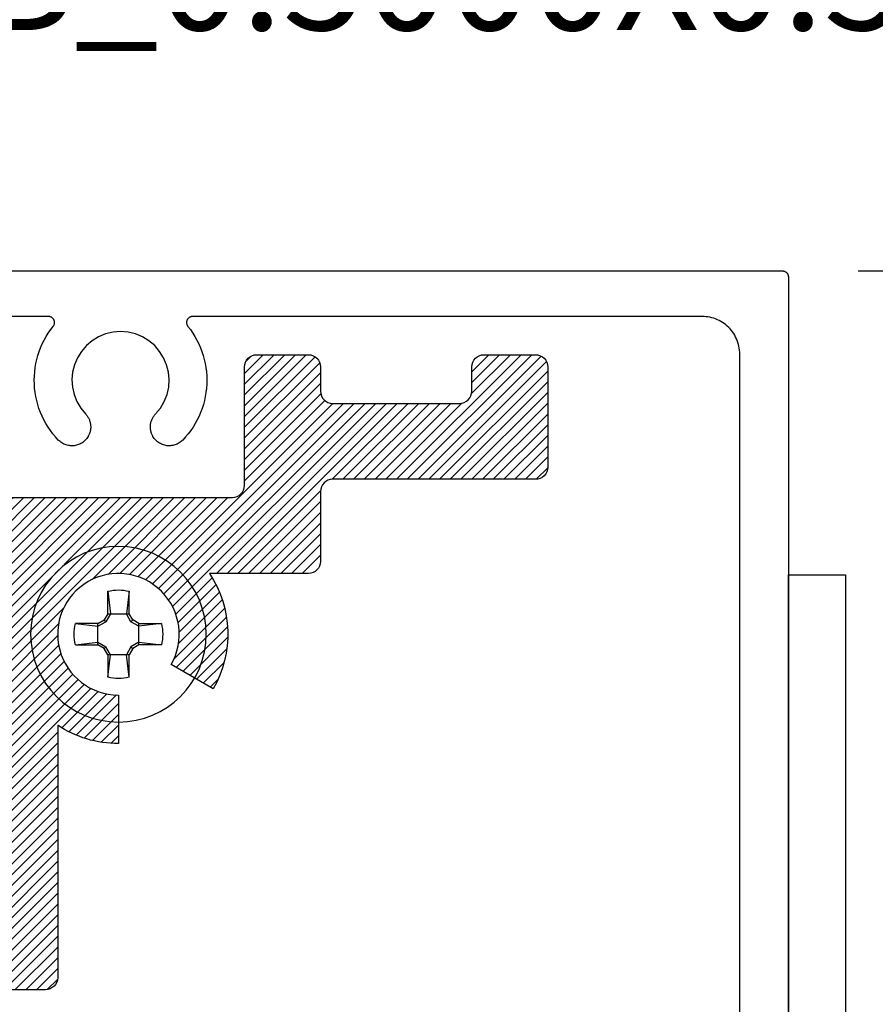
# Model space of a CAD drawing. Units: inches. Extents: x 0 to 108, y 0 to 43.
# Drawn here: x 12 to 14, y 27 to 29 of the extents above; entities that cross this region are included whole.
import ezdxf
from ezdxf import colors
from ezdxf.entities.mleader import LeaderData, LeaderLine
from ezdxf.math import Vec2, Vec3

# ---------------------------------------------------------------- set-up
doc = ezdxf.new("R2010")
doc.units = ezdxf.units.IN
doc.header["$LTSCALE"] = 0.25
doc.header["$MEASUREMENT"] = 0
for name, color, linetype in [('Arcadia-Dim', 4, 'Continuous'), ('Arcadia-Profile', 5, 'Continuous'), ('Arcadia-Shade', 8, 'Continuous'), ('Arcadia-Text', 3, 'Continuous')]:
    doc.layers.add(name, color=color, linetype=linetype)
doc.styles.get("Standard").update_dxf_attribs({"font": 'ARIALN.TTF'})
doc.dimstyles.get("Standard").update_dxf_attribs({"dimscale": 2, "dimtxt": 0.09375, "dimasz": 0.09375, "dimexe": 0.0625, "dimexo": 0.0625, "dimgap": 0.09, "dimtad": 0, "dimtih": 1, "dimtoh": 1, "dimdec": 4, "dimzin": 0, "dimdsep": 46, "dimlunit": 4, "dimtxsty": 'Standard', "dimcen": 0.09, "dimadec": 0, "dimazin": 0, "dimtfac": 1, "dimtdec": 4, "dimtofl": 0, "dimtmove": 0, "dimatfit": 3, "dimfxl": 1, "dimtolj": 1, "dimtzin": 0, "dimarcsym": 0})

# ---------------------------------------------------------------- blocks, each defined once
blk = doc.blocks.new('*D79')
at = {"layer": 'Arcadia-Dim', "color": 0, "lineweight": -2}
for p, q in [((13.67856898121997, 28.65895663157295), (14.28256898121981, 28.65895663157295)), ((14.15756898121981, 28.47145663157295), (14.15756898121981, 28.09317150196863)), ((14.15756898121981, 26.90945663157306), (14.15756898121981, 27.28774176117737)), ((13.78256898121995, 26.72195663157305), (14.28256898121981, 26.72195663157305))]:
    blk.add_line(p, q, dxfattribs=at)
at = {"layer": 'Arcadia-Dim', "color": 0, "lineweight": -3}
for points in [[(14.12631898121981, 28.47145663157295), (14.18881898121981, 28.47145663157295), (14.15756898121981, 28.65895663157295)], [(14.12631898121981, 26.90945663157306), (14.18881898121981, 26.90945663157306), (14.15756898121981, 26.72195663157305)]]:
    blk.add_solid(points, dxfattribs=at)
at = {"layer": 'Defpoints', "lineweight": -3}
for p in [(13.55356898121997, 28.65895663157295), (13.65756898121995, 26.72195663157305), (14.15756898121981, 26.72195663157305)]:
    blk.add_point(p, dxfattribs=at)
at = {"layer": 'Arcadia-Dim', "color": 0, "insert": (14.15756898121981, 27.690456631573), "char_height": 0.1875, "attachment_point": 5}
blk.add_mtext('\\A1;1{\\H1.000000x;\\S15/16;}"', dxfattribs=at)
blk = doc.blocks.new('#10_Screw')
at = {"layer": 'Arcadia-Profile'}
for p, q in [((-0.0176827637288284, 0.033681273502225), (-0.0176827637288284, 0.0706568455335628)), ((-0.0176824918996204, 0.0706571173627708), (-0.0131421281456596, 0.033681273502225)), ((0.0176830355580933, 0.0706568455335628), (0.0131432154625486, 0.0336810016726759)), ((0.0176827637288284, 0.0706568455335628), (0.0176827637288284, 0.033681273502225)), ((-0.0176830355580933, 0.0336815453313193), (-0.0235387809923395, 0.0235390528215476)), ((-0.0131418563163948, 0.033681273502225), (-0.0206598375380054, 0.0206598375380054)), ((0.0176827637288284, 0.033681273502225), (-0.0176827637288284, 0.033681273502225)), ((0.0206606530256863, 0.0206603811964215), (0.0131432154625486, 0.0336815453313193)), ((0.0235390528216613, 0.0235382373338098), (0.0176830355580933, 0.0336810016726759)), ((-0.0706571173627708, 0.0176827637288852), (-0.0336818171605842, 0.0176827637288852)), ((-0.0706565737042979, 0.0176827637288852), (-0.0336815453313193, 0.0131426718040757)), ((-0.0235379655046586, 0.0235390528215476), (-0.0336818171605842, 0.0176827637288852)), ((-0.0336818171605842, 0.0176827637288852), (-0.0336818171605842, -0.0176827637288852)), ((-0.0336812735021113, 0.0131429436332837), (-0.0206609248549512, 0.0206603811964215)), ((-0.0206603811964215, 0.0206601093670997), (-0.0235385091631883, 0.0235385091630178)), ((0.0206606530256863, 0.0206606530256295), (0.0235387809923964, 0.0235387809923395)), ((0.0336818171605842, 0.0131423999748677), (0.0206606530256863, 0.0206601093670997)), ((0.0336818171605842, 0.0176824918995635), (0.0235385091631883, 0.0235390528215476)), ((0.0706573891920357, 0.0176827637288852), (0.0336812735021113, 0.0176827637288852)), ((0.0336812735021113, 0.0176827637288852), (0.0336812735021113, -0.0176827637288852)), ((0.033682088989849, 0.0131426718040757), (0.0706573891920357, 0.0176827637288852)), ((-0.0706571173627708, -0.0176830355580933), (-0.0336815453313193, -0.0131429436332837)), ((-0.0336810016729032, -0.0131434872916998), (-0.0206609248549512, -0.0206606530257432)), ((0.0336818171605842, -0.0131429436332837), (0.0206609248549512, -0.0206609248549512)), ((0.0706576610213006, -0.0176833073871876), (0.033682088989849, -0.0131432154626055)), ((-0.0336818171605842, -0.0176827637288852), (-0.0706571173627708, -0.0176827637288852)), ((-0.0336812735021113, -0.0176833073871876), (-0.0235382373339235, -0.0235393246508693)), ((-0.0206606530256863, -0.0206601093670997), (-0.0235387809923395, -0.0235385091631315)), ((-0.0176830355580933, -0.033681817160641), (-0.0235387809923395, -0.0235390528216613)), ((-0.0131421281456596, -0.033681273502225), (-0.0206598375380054, -0.0206601093670997)), ((0.0206614685133673, -0.020661468513481), (0.0131437591210215, -0.033682088989849)), ((0.0235395964800773, -0.0235393246508693), (0.0176833073873581, -0.033681817160641)), ((0.0206611966841592, -0.020661468513481), (0.0235393246508693, -0.0235393246508693)), ((0.0336818171605842, -0.0176833073871876), (0.0235393246508693, -0.0235390528216613)), ((0.0336812735021113, -0.0176827637288852), (0.0706573891920357, -0.0176827637288852)), ((-0.0176988016538644, -0.033681817160641), (0.0176827637288284, -0.033681817160641)), ((-0.0176827637288284, -0.033681817160641), (-0.0176827637288284, -0.0706573891922062)), ((-0.0176824918996204, -0.0706579328505086), (-0.0131421281456596, -0.0336823608190571)), ((0.0176830355580933, -0.0706576610214143), (0.0131434872918135, -0.033681817160641)), ((0.0176827637288284, -0.033681817160641), (0.0176827637288284, -0.0706573891922062))]:
    blk.add_line(p, q, dxfattribs=at)
blk.add_circle((0, 0), 0.1445372050816696, dxfattribs=at)
for start, end in [(75.9495200000004, 104.0504), (165.9498000000011, 194.0504000000008), (0, 14.05034999999777), (345.9495000000001, 0), (255.9495999999999, 284.0504999999999)]:
    blk.add_arc((0, 0), 0.0728363723598497, start, end, dxfattribs=at)

msp = doc.modelspace()

# ---------------------------------------------------------------- hatches: boundary and pattern name
at = {"layer": 'Arcadia-Shade', "lineweight": -3}
h = msp.add_hatch(dxfattribs=at)
h.set_pattern_fill('ANSI31', color=256, scale=0.1, style=0)
h.set_pattern_definition([(45, (0, 0), (-0.0088388347648318, 0.0088388347648318), [])])
edge = h.paths.add_edge_path()
edge.add_arc((10.14907186514659, 28.0609566315729), 0.1799999999999675, 270.0000000000277, 303.74898859591576, ccw=False)
edge.add_line((10.14907186514668, 27.88095663157293), (10.14907186514662, 27.96095663157297))
edge.add_arc((10.14907186514662, 28.06095663157295), 0.0999999999999766, 270.0000000000021, 570.0000000000223)
edge.add_line((10.06246932476821, 28.01095663157293), (9.993187292465478, 27.97095663157297))
edge.add_arc((10.14907186514662, 28.06095663157295), 0.1799999999999481, 146.2510114041173, 210.0000000000043, ccw=False)
edge.add_line((9.999405569675702, 28.16095663157291), (9.836571865146624, 28.16095663157291))
edge.add_arc((9.836571865146738, 28.18095663157294), 0.0200000000000387, 179.9999999998372, 269.9999999996743, ccw=False)
edge.add_line((9.816571865146699, 28.180956631573), (9.81657186514667, 28.29595663157301))
edge.add_arc((9.796571865146674, 28.295956631573), 0.019999999999996, 4.07111e-11, 90.00000000004071)
edge.add_line((9.79657186514666, 28.31595663157299), (9.462591308219828, 28.31595663157299))
edge.add_arc((9.4625913082198, 28.33595663157297), 0.0199999999999818, 180, 270.0000000000814, ccw=False)
edge.add_line((9.442591308219818, 28.33595663157297), (9.442591308219818, 28.50095663157294))
edge.add_arc((9.462591308219785, 28.50095663157295), 0.0199999999999676, 89.9999999999593, 180.0000000000407, ccw=False)
edge.add_line((9.4625913082198, 28.52095663157292), (9.547591308219836, 28.52095663157292))
edge.add_arc((9.547591308219836, 28.50095663157294), 0.0199999999999818, 0, 90, ccw=False)
edge.add_line((9.567591308219818, 28.50095663157294), (9.567591308219818, 28.46095663157298))
edge.add_arc((9.587591308219785, 28.46095663157296), 0.0199999999999676, 179.9999999999593, 270.0000000000407)
edge.add_line((9.5875913082198, 28.44095663157299), (9.79657186514666, 28.44095663157299))
edge.add_arc((9.796571865146689, 28.460956631573), 0.0200000000000102, 269.9999999999186, 359.9999999999186)
edge.add_line((9.816571865146699, 28.46095663157298), (9.816571865146699, 28.50095663157294))
edge.add_arc((9.83657186514668, 28.50095663157294), 0.0199999999999818, 90, 180, ccw=False)
edge.add_line((9.83657186514668, 28.52095663157292), (9.92157186514666, 28.52095663157292))
edge.add_arc((9.921571865146689, 28.50095663157291), 0.0200000000000102, 8.139977580867708e-11, 90.0000000000814, ccw=False)
edge.add_line((9.941571865146699, 28.50095663157294), (9.941571865146642, 28.305956631573))
edge.add_arc((9.961571865146738, 28.305956631573), 0.0200000000000955, 180, 269.9999999998372)
edge.add_line((9.96157186514668, 28.28595663157291), (10.35407186514666, 28.28595663157291))
edge.add_arc((10.35407186514669, 28.2659566315729), 0.0200000000000102, 8.139977580867708e-11, 90.0000000000814, ccw=False)
edge.add_line((10.3740718651467, 28.26595663157292), (10.3740718651467, 28.25562292704394))
edge.add_line((10.3740718651467, 28.25562292704394), (10.3740718651467, 27.95629033610198))
edge.add_line((10.3740718651467, 27.95629033610198), (10.37407186514667, 27.85062292704396))
edge.add_arc((10.4740718651467, 27.70095663157309), 0.1799999999999389, 29.99999999998238, 123.7489885959103, ccw=False)
edge.add_line((10.62995643782787, 27.79095663157301), (10.56067440552513, 27.75095663157294))
edge.add_arc((10.47407186514667, 27.70095663157293), 0.1000000000000237, 29.99999999999968, 330.0000000000003)
edge.add_line((10.56067440552513, 27.65095663157291), (10.62995643782784, 27.61095663157295))
edge.add_arc((10.47407186514681, 27.70095663157309), 0.1799999999999199, 326.25101140404485, 329.9999999999344, ccw=False)
edge.add_line((10.62373816061759, 27.60095663157296), (11.30509130821983, 27.60095663157296))
edge.add_line((11.30509130821983, 27.60095663157296), (11.98644445582206, 27.60095663157296))
edge.add_arc((12.13611075129283, 27.70095663157353), 0.1800000000001522, 210.0000000001835, 213.748988596073, ccw=False)
edge.add_line((11.98022617861179, 27.61095663157295), (12.04950821091452, 27.65095663157291))
edge.add_arc((12.13611075129299, 27.70095663157293), 0.1000000000000237, 209.9999999999996, 510.0000000000003)
edge.add_line((12.04950821091452, 27.75095663157294), (11.98022617861179, 27.79095663157301))
edge.add_arc((12.13611075129295, 27.70095663157311), 0.1799999999999198, 56.251011404091, 150.0000000000193, ccw=False)
edge.add_line((12.23611075129295, 27.85062292704396), (12.23611075129295, 27.95629033610198))
edge.add_line((12.23611075129295, 27.95629033610198), (12.23611075129295, 28.25562292704394))
edge.add_line((12.23611075129295, 28.25562292704394), (12.23611075129298, 28.26595663157292))
edge.add_arc((12.25611075129298, 28.26595663157291), 0.019999999999996, 89.9999999999593, 179.9999999999593, ccw=False)
edge.add_line((12.25611075129299, 28.28595663157291), (12.64861075129303, 28.28595663157291))
edge.add_arc((12.64861075129292, 28.30595663157295), 0.0200000000000387, 270.0000000003257, 360.0000000001629)
edge.add_line((12.66861075129296, 28.305956631573), (12.66861075129299, 28.50095663157294))
edge.add_arc((12.68861075129298, 28.50095663157292), 0.019999999999996, 89.9999999999593, 179.9999999999593, ccw=False)
edge.add_line((12.688610751293, 28.52095663157292), (12.77361075129298, 28.52095663157292))
edge.add_arc((12.77361075129298, 28.50095663157294), 0.0199999999999818, 0, 90, ccw=False)
edge.add_line((12.79361075129296, 28.50095663157294), (12.79361075129299, 28.46095663157298))
edge.add_arc((12.81361075129298, 28.46095663157299), 0.019999999999996, 180.0000000000407, 270.0000000000407)
edge.add_line((12.813610751293, 28.44095663157299), (13.02259130821983, 28.44095663157299))
edge.add_arc((13.02259130821986, 28.46095663157298), 0.0199999999999818, 269.9999999999186, 360)
edge.add_line((13.04259130821984, 28.46095663157298), (13.04259130821984, 28.50095663157294))
edge.add_arc((13.06259130821982, 28.50095663157294), 0.0199999999999818, 90, 180, ccw=False)
edge.add_line((13.06259130821982, 28.52095663157292), (13.14759130821983, 28.52095663157292))
edge.add_arc((13.14759130821986, 28.50095663157294), 0.0199999999999818, 0, 90.0000000000814, ccw=False)
edge.add_line((13.16759130821984, 28.50095663157294), (13.16759130821984, 28.33595663157297))
edge.add_arc((13.14759130821987, 28.33595663157296), 0.0199999999999676, -90.00000000004059, 4.069988790433854e-11, ccw=False)
edge.add_line((13.14759130821986, 28.31595663157299), (12.813610751293, 28.31595663157299))
edge.add_arc((12.81361075129297, 28.29595663157298), 0.0200000000000102, 89.99999999991857, 179.9999999999186)
edge.add_line((12.79361075129296, 28.29595663157301), (12.79361075129299, 28.180956631573))
edge.add_arc((12.7736107512929, 28.18095663157299), 0.0200000000000813, -89.99999999979639, 4.069988790433854e-11, ccw=False)
edge.add_line((12.77361075129298, 28.16095663157291), (12.61077704676395, 28.16095663157291))
edge.add_arc((12.46111075129303, 28.06095663157295), 0.1799999999999457, -30.000000000004604, 33.74898859588302, ccw=False)
edge.add_line((12.61699532397418, 27.97095663157297), (12.54771329167147, 28.01095663157293))
edge.add_arc((12.46111075129302, 28.06095663157302), 0.100000000000051, 329.9999999999529, 629.9999999999735)
edge.add_line((12.46111075129298, 27.96095663157297), (12.46111075129303, 27.88095663157293))
edge.add_arc((12.46111075129306, 28.06095663157307), 0.1800000000001383, 236.2510114041003, 269.9999999999916, ccw=False)
edge.add_line((12.36111075129295, 27.91129033610202), (12.36111075129295, 27.49595663157294))
edge.add_arc((12.34111075129297, 27.49595663157294), 0.0199999999999818, -90, 0, ccw=False)
edge.add_line((12.34111075129297, 27.47595663157296), (11.31509130821982, 27.47595663157296))
edge.add_line((11.31509130821982, 27.47595663157296), (11.30509130821983, 27.48595663157295))
edge.add_line((11.30509130821983, 27.48595663157295), (11.29509130821984, 27.47595663157296))
edge.add_line((11.29509130821984, 27.47595663157296), (10.26907186514668, 27.47595663157296))
edge.add_arc((10.26907186514668, 27.49595663157294), 0.0199999999999818, 180, 270, ccw=False)
edge.add_line((10.2490718651467, 27.49595663157294), (10.24907186514664, 27.91129033610202))

# ---------------------------------------------------------------- linework, layer by layer
at = {"layer": 'Arcadia-Profile'}
for points in [[(11.60799498121989, 28.65895663157295), (13.55356898121997, 28.65895663157295), (13.5540919812199, 28.65894263157299), (13.55461398121994, 28.65890163157298), (13.55513298121988, 28.65883363157292), (13.55564798121995, 28.65873763157294), (13.55615698122003, 28.65861563157302), (13.5566589812199, 28.65846763157294), (13.55715298122001, 28.65829263157304), (13.55763598122004, 28.65809163157298), (13.55810898121999, 28.65786663157298), (13.55856898121996, 28.65761663157293), (13.55901498121997, 28.65734363157293), (13.5594469812199, 28.657046631573), (13.55986198121999, 28.65672763157301), (13.56025998122001, 28.65638763157296), (13.56063998121996, 28.65602763157296), (13.56099998121996, 28.65564763157301), (13.56133998122001, 28.65524963157299), (13.56165898122, 28.65483463157302), (13.56195598121994, 28.65440263157297), (13.56222898121993, 28.65395663157296), (13.56247898121998, 28.65349663157298), (13.56270398121998, 28.65302363157304), (13.56290498122004, 28.65254063157301), (13.56307998121994, 28.652046631573), (13.56322798122002, 28.65154463157302), (13.56334998121994, 28.65103563157294), (13.56344598121993, 28.65052063157299), (13.56351398121998, 28.65000163157294), (13.56355498121999, 28.649479631573), (13.56356898121996, 28.64895663157296), (13.56356898121996, 26.91895663157295)], [(13.48356898122003, 27.04595663157301), (13.48356898122003, 28.52195663157301), (13.4834839812199, 28.525201631573), (13.48322898121998, 28.52843763157302), (13.48280598122002, 28.53165563157297), (13.48221398121993, 28.53484763157298), (13.48145598122002, 28.53800363157297), (13.48053498121996, 28.54111563157296), (13.47945098121997, 28.54417563157296), (13.47820898121992, 28.547174631573), (13.47681098122004, 28.550103631573), (13.47526298121997, 28.55295663157296), (13.47356698122004, 28.55572463157302), (13.47172798122002, 28.55839963157297), (13.46975198122001, 28.56097463157295), (13.46764398121999, 28.56344263157297), (13.46540998121995, 28.56579763157294), (13.46305498121998, 28.56803163157298), (13.46058698121996, 28.570139631573), (13.45801198121998, 28.57211563157301), (13.45533698121991, 28.57395463157292), (13.45256898121997, 28.57565063157296), (13.44971598121989, 28.57719863157292), (13.4467869812199, 28.57859663157303), (13.44378798121997, 28.57983863157296), (13.44072798121996, 28.58092263157295), (13.43761598121998, 28.58184363157301), (13.43445998121999, 28.58260163157303), (13.43126798121997, 28.58319363157301), (13.42804998122003, 28.58361663157297), (13.42481398122001, 28.58387163157301), (13.4215689812199, 28.58395663157302), (12.58322398122001, 28.58395663157302), (12.58247598121997, 28.58392863157298), (12.58173198121992, 28.58384463157296), (12.58099698121995, 28.58370563157297), (12.58027398121996, 28.58351163157301), (12.57956798121992, 28.58326463157295), (12.57888198121995, 28.58296463157302), (12.57821998121992, 28.582614631573), (12.57758698122003, 28.58221563157298), (12.57698498121996, 28.58177163157297), (12.57641798121992, 28.58128263157295), (12.57588898122, 28.58075363157292), (12.57540098121998, 28.58018563157299), (12.57495698121997, 28.57958263157304), (12.57455898121995, 28.57894863157293), (12.57420998122003, 28.57828663157301), (12.57391098121999, 28.57760063157304), (12.57366498121993, 28.576893631573), (12.57347198121997, 28.57617063157301), (12.57333398121997, 28.57543463157293), (12.57325098121995, 28.574690631573), (12.57322398122002, 28.57394263157295), (12.57325298121995, 28.57319563157302), (12.57333798121996, 28.57245163157296), (12.57347798121995, 28.571716631573), (12.57367298121991, 28.57099363157301), (12.57392098121997, 28.57028763157297), (12.57422198122, 28.569601631573), (12.57457298121991, 28.56894063157296), (12.57497198121993, 28.56830763157297), (12.57541798121994, 28.56770663157301), (12.57954998121997, 28.56228363157294), (12.58341698121998, 28.55666863157302), (12.58700998122, 28.55087463157298), (12.59032098121994, 28.54491563157302), (12.59334198121993, 28.53880363157299), (12.59606598121999, 28.53255363157297), (12.59848698122002, 28.52618063157303), (12.60059898121992, 28.51969863157302), (12.60239798122003, 28.51312263157303), (12.60387898122005, 28.50646763157301), (12.60503798121996, 28.49974863157292), (12.60587498122001, 28.49298263157295), (12.60638498121997, 28.48618463157294), (12.60656798121997, 28.47936963157298), (12.60642498121999, 28.47255263157303), (12.60595398121992, 28.46575163157292), (12.60515698122, 28.45898063157296), (12.60403598121999, 28.452255631573), (12.60259398122, 28.445592631573), (12.60083298122001, 28.43900663157303), (12.59875898122001, 28.43251163157294), (12.59637498121989, 28.42612463157303), (12.59368698121997, 28.41985863157294), (12.59070198122001, 28.41372963157295), (12.58742598121998, 28.40775063157304), (12.58386598121999, 28.40193663157294), (12.58003198121989, 28.39629863157297), (12.57593198122001, 28.39085263157296), (12.57157398121998, 28.38560863157301), (12.56697098122001, 28.38058063157297), (12.56560698122004, 28.37924563157293), (12.56416398121993, 28.37799763157301), (12.5626459812199, 28.37684163157298), (12.56105998122004, 28.37578163157293), (12.55941098122, 28.37482063157296), (12.55770698121998, 28.37396363157297), (12.55595198121997, 28.37321363157304), (12.55415498121996, 28.37257363157295), (12.55232198122004, 28.37204563157304), (12.55045898121997, 28.37163163157294), (12.54857498121995, 28.37133263157302), (12.54667598121997, 28.37115163157302), (12.5447689812199, 28.37108763157295), (12.54286198121994, 28.37114163157304), (12.54096098121997, 28.37131263157295), (12.53907498121995, 28.37160163157302), (12.53721098121988, 28.37200563157302), (12.53537498121997, 28.37252463157296), (12.53357398121997, 28.37315463157296), (12.53181598121998, 28.37389563157302), (12.53010698121997, 28.37474363157305), (12.52845298121994, 28.37569563157303), (12.52686198121998, 28.37674763157299), (12.52533798121996, 28.37789563157293), (12.52388798121998, 28.37913563157298), (12.52251698121992, 28.38046363157293), (12.52123098121998, 28.38187263157301), (12.52003398121994, 28.38335863157301), (12.51893198121999, 28.38491563157294), (12.51792698121991, 28.38653763157294), (12.51782298121995, 28.38671763157294), (12.51718398121997, 28.38788063157296), (12.51659598121998, 28.38907063157302), (12.51605998121997, 28.39028463157303), (12.51557598121994, 28.39151963157298), (12.51514498121989, 28.392774631573), (12.51476898121993, 28.39404763157297), (12.51444798121994, 28.39533463157301), (12.51418298122004, 28.39663563157302), (12.51397298121989, 28.39794563157301), (12.51381998121994, 28.39926363157298), (12.51372398121995, 28.40058763157294), (12.51368398121994, 28.401913631573), (12.51370198122001, 28.40324063157295), (12.51377598122005, 28.40456563157301), (12.51390798121994, 28.40588563157298), (12.51409598121992, 28.40719963157296), (12.51433998121999, 28.40850363157296), (12.51463998121991, 28.40979663157299), (12.51499498122004, 28.41107463157295), (12.51540498121991, 28.41233663157295), (12.51586798122, 28.41358063157299), (12.51638498121994, 28.41480263157297), (12.51695298121999, 28.41600163157302), (12.5175729812199, 28.41717563157301), (12.51824198121991, 28.41832163157296), (12.51895998121992, 28.41943763157298), (12.51972498121992, 28.42052163157297), (12.52053598122003, 28.42157163157294), (12.52139098122003, 28.42258663157299), (12.52228898122004, 28.42356363157302), (12.5301809812199, 28.43318463157295), (12.53648598122001, 28.44391363157303), (12.54104998121997, 28.45549063157302), (12.54376398121994, 28.46763463157294), (12.54456098121997, 28.48005363157296), (12.54342398122, 28.49244563157294), (12.54037798121996, 28.50451063157295), (12.53549798122, 28.51595863157292), (12.52890098121995, 28.526510631573), (12.52074798121995, 28.53591163157302), (12.51123598121998, 28.543934631573), (12.50059498122002, 28.55038563157297), (12.48908198121998, 28.55510863157298), (12.47697498121997, 28.55798863157298), (12.46456898122002, 28.55895663157293), (12.45216298121997, 28.55798863157298), (12.44005598121995, 28.55510863157298), (12.42854298122003, 28.55038563157297), (12.41790198121995, 28.543934631573), (12.40838998121998, 28.53591163157302), (12.40023698121999, 28.526510631573), (12.39363998122005, 28.51595863157292), (12.38875998121997, 28.50451063157295), (12.38571398122005, 28.49244563157294), (12.38457698121996, 28.48005363157296), (12.38537398122, 28.46763463157294), (12.38808798121997, 28.45549063157302), (12.39265198122004, 28.44391363157303), (12.39895698121992, 28.43318463157295), (12.40684898122001, 28.42356363157302), (12.40774698122001, 28.42258663157299), (12.40860198122001, 28.42157163157294), (12.4094129812199, 28.42052163157297), (12.4101779812199, 28.41943763157298), (12.41089598121991, 28.41832163157296), (12.41156498121992, 28.41717563157301), (12.41218498121995, 28.41600163157302), (12.41275298121999, 28.41480263157297), (12.41326998121994, 28.41358063157299), (12.41373298121991, 28.41233663157295), (12.41414298122001, 28.41107463157295), (12.41449798121991, 28.40979663157299), (12.41479798121995, 28.40850363157296), (12.4150419812199, 28.40719963157296), (12.41522998121999, 28.40588563157298), (12.41536198122, 28.40456563157301), (12.41543598122004, 28.40324063157295), (12.41545398121999, 28.401913631573), (12.41541398121998, 28.40058763157294), (12.41531798121988, 28.39926363157298), (12.41516498121993, 28.39794563157301), (12.41495498122, 28.39663563157302), (12.41468998121999, 28.39533463157301), (12.41436898121989, 28.39404763157297), (12.41399298121993, 28.392774631573), (12.41356198122, 28.39151963157298), (12.41307798121997, 28.39028463157303), (12.41254198121996, 28.38907063157302), (12.41195398121996, 28.38788063157296), (12.41131498121999, 28.38671763157294), (12.41121098121991, 28.38653763157294), (12.41020598121994, 28.38491563157294), (12.40910398121988, 28.38335863157301), (12.40790698121995, 28.38187263157301), (12.4066209812199, 28.38046363157293), (12.40524998121995, 28.37913563157298), (12.40379998121997, 28.37789563157293), (12.40227598121996, 28.37674763157299), (12.40068498121999, 28.37569563157303), (12.39903098121996, 28.37474363157305), (12.39732198121996, 28.37389563157302), (12.39556398121996, 28.37315463157296), (12.39376298121996, 28.37252463157296), (12.39192698121994, 28.37200563157302), (12.39006298121998, 28.37160163157302), (12.38817698121997, 28.37131263157295), (12.38627598121999, 28.37114163157304), (12.38436898121992, 28.37108763157295), (12.38246198121996, 28.37115163157302), (12.38056298121998, 28.37133263157302), (12.37867898121996, 28.37163163157294), (12.37681598122, 28.37204563157304), (12.37498298121997, 28.37257363157295), (12.37318598121996, 28.37321363157304), (12.37143098121996, 28.37396363157297), (12.36972698121994, 28.37482063157296), (12.36807798122001, 28.37578163157293), (12.36649198121992, 28.37684163157298), (12.36497398121989, 28.37799763157301), (12.36353098122001, 28.37924563157293), (12.36216698122004, 28.38058063157297), (12.35756398121995, 28.38560863157301), (12.35320598122004, 28.39085263157296), (12.34910598121993, 28.39629863157297), (12.34527198121995, 28.40193663157294), (12.34171198121996, 28.40775063157304), (12.33843598122004, 28.41372963157295), (12.33545098121996, 28.41985863157294), (12.33276298121993, 28.42612463157303), (12.33037898122004, 28.43251163157294), (12.32830498122004, 28.43900663157303), (12.32654398121994, 28.445592631573), (12.32510198121994, 28.452255631573), (12.32398098122004, 28.45898063157296), (12.3231839812199, 28.46575163157292), (12.32271298121995, 28.47255263157303), (12.32256998121997, 28.47936963157298), (12.32275298121996, 28.48618463157294), (12.32326298122004, 28.49298263157295), (12.32409998121997, 28.49974863157292), (12.32525898122, 28.50646763157301), (12.32673998122001, 28.51312263157303), (12.3285389812199, 28.51969863157302), (12.33065098122003, 28.52618063157303), (12.33307198121994, 28.53255363157297), (12.33579598121989, 28.53880363157299), (12.33881698121999, 28.54491563157302), (12.34212798122004, 28.55087463157298), (12.34572098121995, 28.55666863157302), (12.34958798121997, 28.56228363157294), (12.35371998121999, 28.56770663157301), (12.35416598121989, 28.56830763157297), (12.35456498121991, 28.56894063157296), (12.35491598122004, 28.569601631573), (12.35521698121997, 28.57028763157297), (12.35546498121991, 28.57099363157301), (12.35565998121998, 28.571716631573), (12.35579998121997, 28.57245163157296), (12.35588498121998, 28.57319563157302), (12.35591398122003, 28.57394263157295), (12.35588698121998, 28.574690631573), (12.35580398121996, 28.57543463157293), (12.35566598121997, 28.57617063157301), (12.35547298121989, 28.576893631573), (12.35522698121994, 28.57760063157304), (12.35492798122001, 28.57828663157301), (12.35457898121999, 28.57894863157293), (12.35418098121997, 28.57958263157304), (12.35373698121995, 28.58018563157299), (12.35324898122005, 28.58075363157292), (12.3527199812199, 28.58128263157295), (12.35215298121997, 28.58177163157297), (12.35155098122001, 28.58221563157298), (12.35091798121991, 28.582614631573), (12.35025598121999, 28.58296463157302), (12.3495699812199, 28.58326463157295), (12.34886398121998, 28.58351163157301), (12.34814098121998, 28.58370563157297), (12.3474059812199, 28.58384463157296), (12.34666198121997, 28.58392863157298), (12.34591398122004, 28.58395663157302), (11.83063898121995, 28.58395663157302)], [(9.75056898121997, 26.90895663157296), (13.56356898121996, 26.90895663157296), (13.56356898121996, 28.15895663157295), (13.65756898121995, 28.15895663157295), (13.65756898121995, 26.72195663157305), (13.56356898121996, 26.72195663157305), (13.56356898121996, 26.81495663157313), (12.09556898121994, 26.81495663157313), (12.09556898121994, 26.72195663157305), (12.00156898121994, 26.72195663157305), (12.00156898121994, 26.81495663157313), (11.70256898121997, 26.81495663157313), (11.70256898121997, 26.72195663157305), (11.60856898121997, 26.72195663157305), (11.60856898121997, 26.81495663157313), (10.40756898121995, 26.81495663157313)]]:
    msp.add_lwpolyline(points, dxfattribs=at)
msp.add_lwpolyline([(12.25611075129299, 28.28595663157291), (12.64861075129303, 28.28595663157291, 0.4142135623722626), (12.66861075129296, 28.305956631573), (12.66861075129299, 28.50095663157294, -0.4142135623730951), (12.688610751293, 28.52095663157292), (12.77361075129298, 28.52095663157292, -0.4142135623730951), (12.79361075129296, 28.50095663157294), (12.79361075129299, 28.46095663157298, 0.4142135623730951), (12.813610751293, 28.44095663157299), (13.02259130821983, 28.44095663157299, 0.4142135623735112), (13.04259130821984, 28.46095663157298), (13.04259130821984, 28.50095663157294, -0.4142135623730951), (13.06259130821982, 28.52095663157292), (13.14759130821983, 28.52095663157292, -0.4142135623735113), (13.16759130821984, 28.50095663157294), (13.16759130821984, 28.33595663157297, -0.4142135623735112), (13.14759130821986, 28.31595663157299), (12.813610751293, 28.31595663157299, 0.4142135623730951), (12.79361075129296, 28.29595663157301), (12.79361075129299, 28.180956631573, -0.4142135623722626), (12.77361075129298, 28.16095663157291), (12.61077704676395, 28.16095663157291, -0.2855604594083068), (12.61699532397418, 27.97095663157297), (12.54771329167147, 28.01095663157293, 3.732050807570213), (12.46111075129298, 27.96095663157297), (12.46111075129303, 27.88095663157293, -0.148331477354799), (12.36111075129295, 27.91129033610202), (12.36111075129295, 27.49595663157294, -0.4142135623730951), (12.34111075129297, 27.47595663157296), (11.31509130821982, 27.47595663157296)], format="xyb", dxfattribs=at)

# ---------------------------------------------------------------- block references
at = {"layer": 'Arcadia-Profile', "lineweight": -3, "xscale": -1, "rotation": 180}
msp.add_blockref('#10_Screw', (12.46111075129309, 28.060956631573), dxfattribs=at)

# ---------------------------------------------------------------- dimensions: what is measured, and where the dimension line sits
at = {"layer": 'Arcadia-Dim'}
dim = msp.add_linear_dim(base=(14.15756898121981, 26.72195663157305), p1=(13.55356898121997, 28.65895663157295), p2=(13.65756898121995, 26.72195663157305), angle=90, dimstyle='Standard', dxfattribs=at)
dim.commit()
dim.dimension.update_dxf_attribs({"geometry": '*D79', "text_midpoint": (14.15756898121981, 27.690456631573), "dimtype": 160})

# ---------------------------------------------------------------- leaders
at = {"layer": 'Arcadia-Text', "lineweight": -3}
ml = msp.add_multileader_mtext('Standard', dxfattribs=at)
ml.set_content('\\A1;Setting Block [ {\\H0.7x;\\S1/2;}" x {\\H0.7x;\\S9/16;}" x 4" ]\\PSB_0.5000X0.5625X4', color=256)
ml.set_leader_properties()
ml.build(insert=Vec2(0, 0))
ml.multileader.update_dxf_attribs({"dogleg_length": 0.36, "arrow_head_size": 0.24})
ctx = ml.context
ctx.base_point, ctx.char_height, ctx.arrow_head_size, ctx.landing_gap_size, ctx.plane_origin = Vec3(11.9017272020114, 29.63363147188222), 0.18, 0.24, 0.18, Vec3(11.40047804638494, 28.5975554745989)
notes = []
notes.append((ctx, [(0, (1, 1, 0), (11.71876613114524, 29.63363147188222), (1, 0), 0.1829610708661573, [(0, [(11.55444123513277, 28.27145663157314)], 0, [])])]))
ctx.mtext.insert, ctx.mtext.flow_direction = Vec3(12.0817272020114, 29.73934770653438), 5
for ctx, leaders in notes:
    for number, flags, end, landing, length, lines in leaders:
        leader = LeaderData()
        leader.index, (leader.has_last_leader_line, leader.has_dogleg_vector, leader.attachment_direction) = number, flags
        leader.last_leader_point, leader.dogleg_vector, leader.dogleg_length = Vec3(end), Vec3(landing), length
        for number, points, colour, breaks in lines:
            line = LeaderLine()
            line.index, line.vertices, line.color, line.breaks = number, Vec3.list(points), colors.encode_raw_color(colour), breaks
            leader.lines.append(line)
        ctx.leaders.append(leader)

doc.saveas('drawing.dxf')
